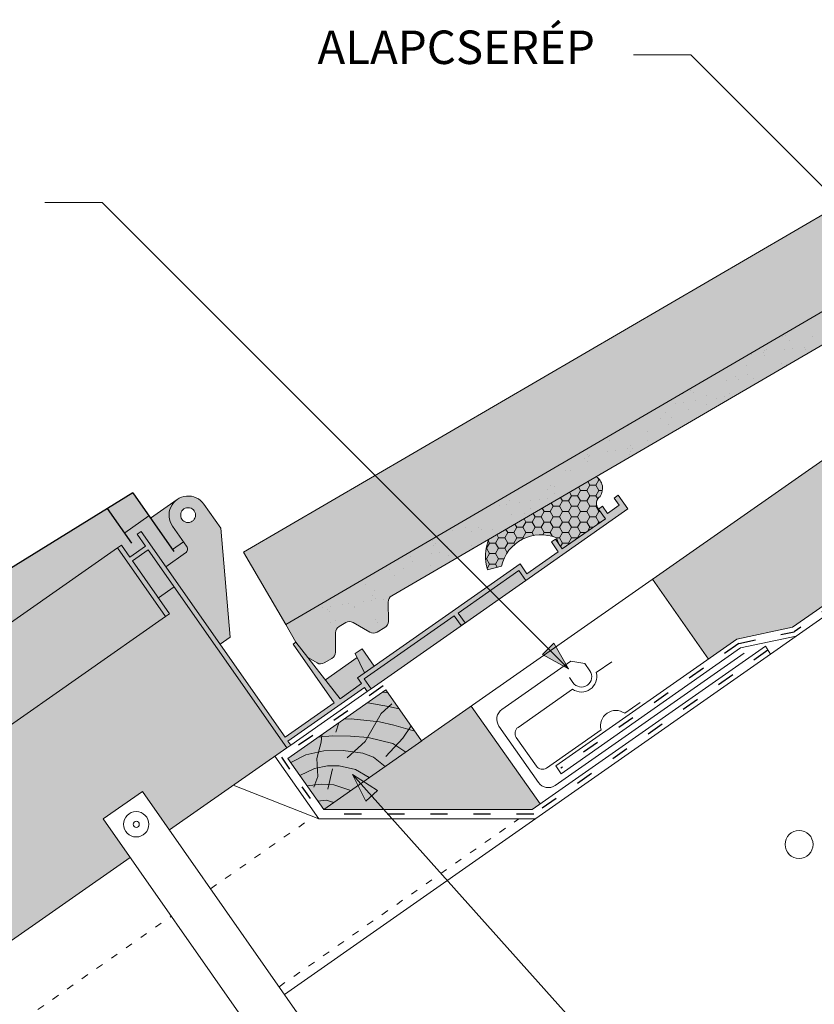
# Model space of a CAD drawing. Units: metres. Extents: x -192 to 85, y -25 to 165.
# Drawn here: x -36 to -3, y 95 to 136 of the extents above; entities that cross this region are included whole.
import ezdxf

# ---------------------------------------------------------------- set-up
doc = ezdxf.new("R2010")
doc.units = ezdxf.units.M
doc.header["$LTSCALE"] = 0.05
doc.linetypes.add('ACAD_ISO03W100', pattern=[30, 12, -18])
doc.layers.get('0').update_dxf_attribs({"linetype": 'CONTINUOUS'})
doc.styles.get("Standard").update_dxf_attribs({"font": 'romans.shx'})

msp = doc.modelspace()

# ---------------------------------------------------------------- hatches: boundary and pattern name
at = {"linetype": 'Continuous', "lineweight": 9, "true_color": 0xe2d5bb}
for points in [[(-7.501331213708454, 109.5051585477887), (-6.315596888981275, 110.3354186602767), (-3.992341961223673, 110.8313323085981), (18.4798880793916, 126.5665571834196), (18.47988807939171, 132.670430127227), (-9.83788912120906, 112.8421090660232)], [(-17.41713110944403, 107.5350885220749), (-23.58499609442745, 103.2164429682993), (-14.86759806187118, 103.2164429682993), (-14.52966147680795, 103.4530420351128)]]:
    msp.add_hatch(color=254, dxfattribs=at).paths.add_polyline_path(points)
at = {"linetype": 'Continuous', "lineweight": 9, "true_color": 0xe36466}
h = msp.add_hatch(color=13, dxfattribs=at)
h.paths.add_polyline_path([(-18.88034607009322, 114.6186587405178), (-21.43970919966654, 117.1780218700912), (-26.93539641628112, 113.9747034560653), (-25.1728738837605, 110.950879003099)])
h.paths.add_polyline_path([(8.076133356967517, 130.3310134511277), (7.258740494403384, 131.7333515659017), (7.114583918870522, 131.6493257844651, 0.2679491924311219), (6.965659845162548, 131.3888999403747), (6.969003179286261, 130.5806164780606, -0.2679491924311511), (6.82007910557823, 130.3201906339702), (6.495039790888228, 130.1307321766401, -0.2679491924310713), (6.195042357249946, 130.129491285661), (5.493376678365308, 130.5307376045336, 0.2679491924310884), (5.193379244727026, 130.5294967135546), (4.907934921878365, 130.3631173292265, 0.2679491924311174), (4.759010848170391, 130.1026914851361), (4.762354182294047, 129.2944080228219, -0.2679491924311218), (4.613430108586073, 129.0339821787315), (4.288390793896127, 128.8445237214014, -0.2679491924311197), (3.988393360257788, 128.8432828304223), (3.286727681373151, 129.2445291492949, 0.2679491924311195), (2.986730247734812, 129.2432882583159), (2.701285924886207, 129.0769088739877, 0.2679491924311042), (2.552361851178176, 128.8164830298973), (2.557138042783464, 127.6617923694488, -0.267949192431151), (2.408213969075433, 127.4013665253584), (1.159539046395167, 126.6735406474842, -0.4142135623730563), (0.7492807333534586, 126.7816522406652), (-0.3585905728023988, 128.6823418968155), (-0.699426803037511, 129.2670884225622), (-1.993279114422137, 128.5129296120756), (-1.838461803129064, 128.3581123007826), (-1.602156840006188, 128.5944172639054), (-0.9932453021226024, 127.512895799776), (-2.074766766251969, 128.1218073376597), (-1.838461803129064, 128.3581123007826), (-1.993279114422137, 128.5129296120756), (-21.43970919966657, 117.1780218700912), (-18.8803460700932, 114.6186587405178)])
at = {"linetype": 'Continuous', "lineweight": 9}
h = msp.add_hatch(dxfattribs=at)
h.set_pattern_fill('AR-SAND', color=256, scale=0.025, style=0)
h.set_pattern_definition([(37.50000000000001, (-201.0578711186439, -31.7077300663469), (-0.04000078239960114, 1.223533093323356), [0, -0.9652000000000002, 0, -1.0795, 0, -1.031875]), (7.499999999999999, (-201.0578711186439, -31.7077300663469), (1.123808207845007, 1.792062751420886), [0, -0.5207, 0, -0.8699500000000001, 0, -0.333375]), (327.5, (-201.8389211186439, -31.7077300663469), (1.977480925603645, 0.003592961696364405), [0, -0.3175, 0, -1.143, 0, -1.49225]), (317.5, (-201.8389211186439, -31.7077300663469), (1.908891131180743, 0.5573233081430408), [0, -0.15875, 0, -0.7493, 0, -0.8572500000000001])])
h.paths.add_polyline_path([(-23.09129213261647, 110.3916018137213), (-23.72717961770485, 110.7780771271609), (-24.05413693883349, 109.8340124247611), (-23.52162136169525, 109.3669146237251), (-23.23773939723992, 109.5323833427963, 0.2679491924311219), (-23.08881532353195, 109.7928091868867)])
h.paths.add_polyline_path([(-24.05413693883347, 109.8340124247611), (-24.16482466697633, 109.5144099250594), (-23.8627761455682, 109.3416839944872, 0.2679491924311197), (-23.56277871192987, 109.3429248854662), (-23.52162136169525, 109.3669146237251)])
h.paths.add_polyline_path([(-23.08881532353195, 109.7928091868867), (-23.09129213261645, 110.3916018137213), (-23.72717961770482, 110.7780771271608), (-24.05413693883344, 109.8340124247611), (-23.52162136169522, 109.3669146237251), (-23.23773939723992, 109.5323833427963, 0.2679491924311219)], flags=17)
h.paths.add_polyline_path([(-20.88550966066344, 111.8873011044395, -0.2679491924311366), (-20.73658558695544, 112.1477269485299), (-18.00285013995384, 113.7411628103783), (-18.88034607009328, 114.6186587405178), (-24.58004541584168, 111.2964260243891), (-23.09129213261645, 110.3916018137213), (-23.0921586576556, 110.6010926492009, -0.2679491924311176), (-22.94323458394763, 110.8615184932914), (-22.65779026109897, 111.0278978776194, -0.2679491924310882), (-22.35779282746068, 111.0291387685985), (-21.65612714857605, 110.6278924497259, 0.2679491924310714), (-21.35612971493777, 110.6291333407049), (-21.03109040024776, 110.818591798035, 0.2679491924311511), (-20.88216632653973, 111.0790176421255)])
h.paths.add_polyline_path([(6.693652037225007, 128.1362251689163), (7.434388366903505, 127.0632675357103), (9.335078023053768, 128.1711388418661), (8.076133356967489, 130.3310134511277), (-18.88034607009322, 114.6186587405178), (-18.00285013995378, 113.7411628103784)])
at = {"linetype": 'Continuous', "lineweight": 9, "true_color": 0x96363a}
h = msp.add_hatch(color=17, dxfattribs=at)
h.paths.add_polyline_path([(6.693652037225007, 128.1362251689163), (7.434388366903505, 127.0632675357103), (9.335078023053768, 128.1711388418661), (8.076133356967489, 130.3310134511277), (-18.88034607009322, 114.6186587405178), (-18.00285013995378, 113.7411628103784)])
h.paths.add_polyline_path([(-18.00285013995384, 113.7411628103783), (-18.88034607009328, 114.6186587405178), (-23.33224403697955, 112.0237427322745), (-22.82086447198873, 110.9328454115663), (-22.65779026109897, 111.0278978776194, -0.2679491924310882), (-22.35779282746068, 111.0291387685985), (-21.65612714857605, 110.6278924497259, 0.2679491924310714), (-21.35612971493777, 110.6291333407049), (-21.03109040024776, 110.818591798035, 0.2679491924311511), (-20.88216632653973, 111.0790176421255), (-20.88550966066344, 111.8873011044395, -0.2679491924311366), (-20.73658558695544, 112.1477269485299)])
at = {"linetype": 'Continuous', "lineweight": 9, "true_color": 0x4e3527}
h = msp.add_hatch(color=39, dxfattribs=at)
edge = h.paths.add_edge_path()
edge.add_line((-12.19181948283961, 117.1282881642608), (-16.67936755774247, 114.5125924713356))
edge.add_arc((-15.03686677321807, 113.7970873342651), 1.791579311204936, 156.461126437661, 198.2189874272921)
edge.add_line((-16.73863151493029, 113.2369505722126), (-16.15432163938098, 113.3935159314956))
edge.add_arc((-14.50209369484872, 113.0035529764357), 1.697624306792399, 67.67115072861128, 166.7199430534839, ccw=False)
edge.add_line((-13.85712892700062, 114.5738869330344), (-13.75543696707228, 114.3101679152427))
edge.add_line((-13.75543696707228, 114.3101679152427), (-13.61204285798453, 114.1053799041705))
edge.add_line((-13.61204285798453, 114.1053799041705), (-11.8099083605488, 115.3672480641428))
edge.add_line((-11.8099083605488, 115.3672480641428), (-12.09669657872431, 115.7768240862873))
edge.add_arc((-11.82110170188986, 116.0099394821768), 0.3609644358355853, 125.05916371677111, 220.2266319323055, ccw=False)
edge.add_arc((-12.50774097183606, 116.6379093606498), 0.5833333165872611, 325.2498841471054, 417.2087585036759)
at = {"linetype": 'Continuous', "lineweight": 9}
h = msp.add_hatch(dxfattribs=at)
h.set_pattern_fill('HONEY', color=256, scale=0.08, style=0)
h.set_pattern_definition([(0, (-201.0578711186439, -31.7077300663469), (0.381, 0.2199704), [0.254, -0.508]), (120, (-201.0578711186439, -31.7077300663469), (-0.3809999544806245, 0.2199704788418713), [0.2539999999999998, -0.5079999999999997]), (59.99999999999999, (-201.0578711186439, -31.7077300663469), (4.5519375575509e-08, 0.4399408788418711), [-0.508, 0.254])])
edge = h.paths.add_edge_path()
edge.add_line((-12.19181948283961, 117.1282881642608), (-16.67936755774247, 114.5125924713356))
edge.add_arc((-15.03686677321807, 113.7970873342651), 1.791579311204936, 156.461126437661, 198.2189874272921)
edge.add_line((-16.73863151493029, 113.2369505722126), (-16.15432163938098, 113.3935159314956))
edge.add_arc((-14.50209369484872, 113.0035529764357), 1.697624306792399, 67.67115072861128, 166.7199430534839, ccw=False)
edge.add_line((-13.85712892700062, 114.5738869330344), (-13.75543696707228, 114.3101679152427))
edge.add_line((-13.75543696707228, 114.3101679152427), (-13.61204285798453, 114.1053799041705))
edge.add_line((-13.61204285798453, 114.1053799041705), (-11.8099083605488, 115.3672480641428))
edge.add_line((-11.8099083605488, 115.3672480641428), (-12.09669657872431, 115.7768240862873))
edge.add_arc((-11.82110170188986, 116.0099394821768), 0.3609644358355853, 125.05916371677111, 220.2266319323055, ccw=False)
edge.add_arc((-12.50774097183606, 116.6379093606498), 0.5833333165872611, 325.2498841471054, 417.2087585036759)
at = {"linetype": 'Continuous', "lineweight": 9, "true_color": 0xcf6a1e}
h = msp.add_hatch(color=32, dxfattribs=at)
h.paths.add_polyline_path([(-29.90741934420211, 115.0614703681243, -0.4142135623730916), (-29.71095885785169, 116.1756531526363), (-30.82674524209202, 115.3943711153596), (-29.9090229439303, 114.0837278444971), (-29.44855819512125, 114.4061487326931)])
h.paths.add_polyline_path([(-30.89096333436461, 115.4860840558356), (-31.56698246458765, 116.451539429183), (-32.62226426561782, 115.80046649914), (-31.9049722652758, 114.7760673585996)])
h = msp.add_hatch(color=32, dxfattribs=at)
h.paths.add_polyline_path([(-14.27884933307408, 113.3943220660337), (-14.39356462034416, 113.5581524748914), (-15.08651653770474, 113.0729423187386), (-15.37330475588024, 113.4825183408831), (-22.172266723479, 108.7218339191694), (-22.00019379257358, 108.4760883058827), (-22.90126104129152, 107.8451542258966), (-24.74486315698803, 110.2165738933109), (-24.8677359636313, 110.1305374278582), (-23.14700665457818, 107.6730812949913), (-25.19488676530071, 106.2391402041136), (-31.21743934698665, 114.8402366691481), (-31.38126975584456, 114.7255213818778), (-31.03377668794624, 114.2292498496022), (-31.68909832337729, 113.7703887005215), (-32.03659139127561, 114.266660232797), (-32.20042180013346, 114.1519449455267), (-30.19290427290483, 111.2849127905153), (-30.02907386404698, 111.3996280777855), (-31.57438303610715, 113.6065582916636), (-30.91906140067604, 114.0654194407445), (-25.12928659961804, 105.7967640991278), (-24.96545619076031, 105.911479386398), (-25.08017147803051, 106.0753097952558), (-21.88547850530338, 108.3122578970249), (-21.77076321803341, 108.1484274881674), (-21.60693280917556, 108.2631427754377), (-21.89372102735084, 108.6727187975818), (-18.12562162362147, 111.3111704047966), (-17.83883340544602, 110.9015943826521), (-17.67500299658823, 111.0163096699223), (-17.96179121476374, 111.4258856920668), (-15.42241987746783, 113.203972644755), (-15.1356316592925, 112.7943966226108)])
h.paths.add_polyline_path([(-12.31288442678047, 114.7709055132762), (-10.87604102898959, 115.776994091636), (-11.27754453443535, 116.3504005226384), (-11.44137494329314, 116.2356852353681), (-11.22811988342701, 115.9311254466928), (-11.71961111000056, 115.5869795848821), (-11.93286616986651, 115.8915393735575), (-12.09669657872431, 115.7768240862872), (-11.8099083605488, 115.3672480641428), (-13.61204285798456, 114.1053799041705), (-13.89883107616006, 114.5149559263149), (-14.06266148501791, 114.4002406390447), (-13.77587326684235, 113.9906646169003), (-14.39356462034416, 113.5581524748914), (-14.27884933307408, 113.3943220660337)])
h = msp.add_hatch(color=32, dxfattribs=at)
h.paths.add_polyline_path([(-27.8913760375456, 114.9717770112108), (-28.59677607333973, 115.9791926662859, 1), (-29.90741934420211, 115.0614703681243), (-29.31673459567818, 114.2178851219069, -0.4142135623730979), (-29.36584971726577, 113.9393394257789), (-30.18500176155479, 113.3657629894279), (-27.91342518105185, 110.1216154238206), (-27.49280892733699, 110.4161340953653)])
h.paths.add_polyline_path([(-29.56228024845231, 115.5203315172051, -1), (-28.94191516908947, 115.5203315172051, -1)], flags=16)
for points in [[(-32.20042180013346, 114.1519449455268), (-32.03659139127561, 114.266660232797), (-31.68909832337741, 113.7703887005214), (-31.03377668794624, 114.2292498496022), (-31.38126975584456, 114.7255213818778), (-31.21743934698659, 114.8402366691481), (-30.18500176155479, 113.3657629894279), (-29.36584971726577, 113.9393394257789, 0.4142135623730979), (-29.31673459567818, 114.2178851219069), (-29.44855819512125, 114.4061487326931), (-29.9090229439303, 114.0837278444971), (-30.89096333436467, 115.4860840558356), (-31.9049722652758, 114.7760673585996), (-32.62226426561776, 115.8004664991401), (-52.05721515561632, 103.8097637230274), (-58.77792464269126, 99.1038722780599), (-74.66835750494627, 86.54227913244847, 0.3171157085656197), (-74.67725882084383, 86.13028310741028, -0.08565703365451226), (-74.54336440966753, 85.87777599203294), (-74.08086044871115, 85.97774584106627), (-73.54016143649378, 85.2055476245206)], [(-29.834612738267, 112.5166662451109), (-30.48993437369828, 112.0578050960301), (-30.02907386404698, 111.3996280777855), (-30.19290427290483, 111.2849127905153), (-71.53264390926509, 82.33851546950916), (-68.60682053682174, 78.1600066520746, 0.4142135623731049), (-68.32827484069375, 78.11089153048701), (-67.36578236117808, 78.784836020114), (-65.8917319978751, 79.81697719619953, -0.4142135623731062), (-65.33464060561906, 79.71874695302435), (-64.8989863567306, 79.09656820584553, -0.3730276899134392), (-64.95296899004992, 78.57541815751978), (-66.14198118195114, 77.45994001105916), (-66.34066659741652, 77.32081898541796), (-68.76717611162817, 75.62175873202938, -0.4142135623731088), (-69.04572180775617, 75.67087385361697), (-69.68832092252782, 76.5886004985123, 0.2306690004171819), (-69.20045418080505, 77.12387285683855, 0.8050300053485976), (-69.50287194482391, 77.28434638555969, -0.1726116620992128), (-69.91953005444267, 76.91880135939712), (-70.4359039492617, 77.65625970801659, 0.2306690004171535), (-69.94803720753899, 78.19153206634277, 0.8050300053479654), (-70.25045497155767, 78.35200559506411, -0.1726116620992844), (-70.66711308117655, 77.98646056890135), (-71.18348697599558, 78.72391891752079, 0.2306690004171683), (-70.69562023427287, 79.25919127584703, 0.8050300053479323), (-70.99803799829161, 79.41966480456826, -0.1726116620992517), (-71.41469610791043, 79.05411977840558), (-72.99666094396119, 81.31339970574756), (-73.28030180250576, 81.11479223845032), (-73.44413221136355, 81.00007695118012), (-73.90499272101479, 81.65825396942469), (-74.56031435644601, 81.19939282034385), (-69.85498821779723, 74.47949067436105), (-67.65751392606708, 76.01817873845255), (-61.62402022360143, 80.24287651065934), (-63.52696409173339, 82.96056200287414), (-61.88866000315542, 84.10771487557622), (-59.98571613502341, 81.39002938336142), (-31.67546409882127, 101.2130812677269), (-32.80492763265218, 102.8261223622553), (-31.16662354407427, 103.9732752349574), (-30.03716001024335, 102.3602341404289), (-25.12928659961804, 105.7967640991278)]]:
    msp.add_hatch(color=32, dxfattribs=at).paths.add_polyline_path(points)
h = msp.add_hatch(color=32, dxfattribs=at)
h.paths.add_polyline_path([(-30.19290427290483, 111.2849127905153), (-32.20042180013346, 114.1519449455268), (-73.54016143649378, 85.20554762452059), (-71.53264390926515, 82.33851546950915)])
h.paths.add_polyline_path([(-30.91906140067604, 114.0654194407444), (-31.57438303610709, 113.6065582916636), (-30.48993437369816, 112.0578050960301), (-29.834612738267, 112.5166662451109)])
h = msp.add_hatch(color=32, dxfattribs=at)
h.paths.add_polyline_path([(-17.83883340544605, 110.9015943826522), (-18.12562162362156, 111.3111704047966), (-21.89372102735084, 108.6727187975818), (-21.60699664376173, 108.2632339406747), (-21.20971009315204, 108.5414169782409), (-21.2096462585657, 108.5413258130036)])
h.paths.add_polyline_path([(-16.57381569799938, 111.787369317375), (-16.93282321953023, 112.1463768389058), (-17.96179121476371, 111.4258856920668), (-17.67500299658826, 111.0163096699224)])
h.paths.add_polyline_path([(-15.1356316592923, 112.7943966226106), (-15.4224198774678, 113.2039726447551), (-16.93282321953021, 112.1463768389058), (-16.57381569799941, 111.787369317375)])
h.paths.add_polyline_path([(-21.98344191184344, 109.9340939170868), (-22.26741357425902, 109.7352548184255), (-21.87965893147094, 108.9267201008723), (-21.47598748583329, 109.2093738900678)])
h.paths.add_polyline_path([(-23.51579507985704, 108.635627448368), (-22.90126104129152, 107.8451542258965), (-22.00019379257358, 108.4760883058827), (-22.17226672347903, 108.7218339191694), (-21.87965893147094, 108.9267201008724), (-22.18645465607679, 109.5664416339458)])
at = {"linetype": 'Continuous', "lineweight": 9, "true_color": 0x96363a}
h = msp.add_hatch(color=17, dxfattribs=at)
h.paths.add_polyline_path([(-24.37545727747838, 111.4156760699392), (-25.1728738837605, 110.950879003099), (-24.86244661336886, 110.4183027927196), (-23.98458514290897, 110.7039837984701)])
h.paths.add_polyline_path([(-23.98458514290894, 110.7039837984701), (-24.86244661336883, 110.4183027927197), (-24.74486315698812, 110.2165738933112), (-24.22632347520326, 109.549577913403), (-23.86277614556818, 109.3416839944872, 0.2679491924310904), (-23.56277871192987, 109.3429248854662), (-23.31605398140155, 109.4867354484305)])
h.paths.add_polyline_path([(-23.33224403697955, 112.0237427322745), (-24.37545727747838, 111.4156760699392), (-23.31605398140155, 109.4867354484305), (-23.23773939723992, 109.5323833427963, 0.2679491924311219), (-23.08881532353195, 109.7928091868867), (-23.0921586576556, 110.6010926492009, -0.2679491924311176), (-22.94323458394763, 110.8615184932914), (-22.82086447198873, 110.9328454115663)])
at = {"linetype": 'Continuous', "lineweight": 9}
h = msp.add_hatch(color=256, dxfattribs=at)
h.paths.add_polyline_path([(-14.19855050897146, 109.9368626819341), (-13.35333489762698, 109.0916470705895), (-14.43485522336337, 109.7005579675421)])
h.paths.add_polyline_path([(-13.96224529711756, 110.1731678937878), (-13.35333464690436, 109.091648006299), (-13.35333489762692, 109.0916470705897), (-14.19855050897146, 109.9368626819341)])
at = {"linetype": 'Continuous', "lineweight": 9, "true_color": 0x946716}
msp.add_hatch(color=44, dxfattribs=at).paths.add_polyline_path([(-20.98136765676188, 108.2214505612292), (-25.08019916344605, 105.3518142509931), (-23.5850071706686, 103.2164587868111), (-19.48956587269356, 106.0847964384842)])
at = {"linetype": 'Continuous', "lineweight": 9}
h = msp.add_hatch(color=256, dxfattribs=at)
h.paths.add_polyline_path([(-21.57975075757619, 103.7896854626146), (-22.37682125968612, 104.6804477619891), (-21.33071213604623, 104.0125298053163)])
h.paths.add_polyline_path([(-21.82878990337517, 103.5668406507872), (-22.37682156188478, 104.6804468416144), (-22.37682125968612, 104.6804477619891), (-21.57975075757619, 103.7896854626146)])

# ---------------------------------------------------------------- linework, layer by layer
for p, q in [((-8.239205245687913, 134.7588557433413), (-10.629716723255, 134.7588557433413)), ((-0.9932453021228014, 127.5128957997763), (-8.239205245687884, 134.7588557433414)), ((-19.48924694922363, 106.0843409685664, -1.032062873082811), (18.47988807939166, 132.6676181648155, 0.2779080918192478)), ((-0.6994268030374826, 129.2670884225622, 0.8178503993147703), (-26.93539641628112, 113.9747034560653, 0.8178503993147703)), ((-32.84845078350219, 128.5867634539268, -0.2259274656887502), (-35.23896226106928, 128.5867634539268, -0.2259274656887502)), ((-13.35333375923418, 109.0916464296587, -0.2259274656887502), (-32.84845078350219, 128.5867634539268, -0.2259274656887502)), ((-3.990674398962312, 110.831688260446, -0.5962921441225314), (18.4798880793916, 126.5639716181664, 0.1789634520209435)), ((-25.22369315260636, 95.48589104217555, -1.6945180788253), (18.4798880793916, 126.0832413812116, 0.1527134128244971)), ((-30.82674524209202, 115.3943711153595), (-29.71095885785169, 116.1756531526363)), ((-27.8913760375456, 114.9717770112107), (-28.59677607333973, 115.9791926662859)), ((-30.89096333436467, 115.4860840558355), (-31.9049722652758, 114.7760673585996)), ((-29.31673459567818, 114.2178851219069), (-29.90741934420211, 115.0614703681243)), ((-27.8913760375456, 114.9717770112107), (-27.49280892733699, 110.4161340953653)), ((-32.20042180013346, 114.1519449455268), (-73.54016143649378, 85.20554762452062)), ((-29.9090229439303, 114.0837278444971), (-29.44855819512125, 114.4061487326931)), ((-30.18500176155479, 113.3657629894279), (-29.36584971726577, 113.9393394257789)), ((-25.17287388376053, 110.950879003099, 0.1598006979884197), (-26.93539641628112, 113.9747034560653, 0.8178503993147705)), ((-16.15432163938098, 113.3935159314956), (-16.73863151493029, 113.2369505722126)), ((-15.13563165929233, 112.7943966226106), (-21.60693280917539, 108.2631427754374)), ((-7.501331213708482, 109.5051585477888), (-9.837618248281501, 112.8417222193916)), ((-30.48993437369822, 112.0578050960301), (-29.83461273826705, 112.5166662451109)), ((-30.19290427290483, 111.2849127905153), (-71.5326439092652, 82.3385154695091)), ((-6.315596888981219, 110.3354186602767, -0.7530073935556262), (-3.990674398962312, 110.831688260446, -0.7530073935556262)), ((-27.49280892733699, 110.4161340953653), (-27.91342518105185, 110.1216154238206)), ((-6.315596888981219, 110.3354186602767, -0.7530073935556262), (-13.88441676216044, 105.0356739297253, -0.7530073935556262)), ((-6.155191544520989, 109.9669453914561, -0.7530073935556262), (-3.83118111605836, 110.463020306243, -0.7530073935556262)), ((-21.98344191184347, 109.9340939170868), (-22.267413574259, 109.7352548184255)), ((-21.98344191184347, 109.9340939170868), (-21.47598748583326, 109.2093738900678)), ((-14.86759806187118, 103.2164429682993, -0.9715562678674746), (-5.120332113872195, 110.0407825906251, -0.6352664005993853)), ((-14.43485522336337, 109.7005579675421, -0.2259274656887502), (-13.96224529711756, 110.1731678937878, -0.2259274656887502)), ((-13.35333440016504, 109.0916475680516, -0.2259274656887502), (-13.96224529711756, 110.1731678937878, -0.2259274656887502)), ((-6.155191544520989, 109.9669453914561, -0.7530073935556262), (-13.65851921354769, 104.7130587959461, -0.7530073935556262)), ((-4.90363772688346, 109.7121818229928, -0.2477869320056243), (-5.120332113872166, 110.0407825906251, -0.6352664005993918)), ((-22.18645465607679, 109.5664416339458), (-23.51579507985699, 108.635627448368)), ((-22.267413574259, 109.7352548184255), (-21.87965893147091, 108.9267201008723)), ((-13.35333489762698, 109.0916470705895, -0.2259274656887502), (-14.43485522336337, 109.7005579675421, -0.2259274656887502)), ((-24.96545619076031, 105.911479386398), (-21.77082705261958, 108.1485186534044, -0.5567639878949846)), ((-21.1152928702061, 108.1269857446731, -0.649783949507172), (-20.89550087427295, 108.0926797085988, -0.649783949507172)), ((-21.76906552280883, 107.6692724330894, -0.649783949507172), (-21.74532996084139, 107.6683365052724, -0.649783949507172)), ((-21.74532996084139, 107.6683365052724, -0.649783949507172), (-20.87762009387751, 107.5222488317462, -0.649783949507172)), ((-21.17755026798449, 107.2335344456425, -0.649783949507172), (-20.73272563263225, 107.6345352590991, -0.649783949507172)), ((-20.87762009387751, 107.5222488317462, -0.649783949507172), (-20.42622865368838, 107.4224895221514, -0.649783949507172)), ((-17.41713110944403, 107.5350885220749, -0.1044956725935162), (-14.529661476808, 103.4530420351129, -0.9598971369950595)), ((-22.73994667679034, 106.9895480267931, -0.649783949507172), (-22.4348996365938, 107.0077102985644, -0.649783949507172)), ((-22.4348996365938, 107.0077102985644, -0.649783949507172), (-21.25319791036799, 106.8861934570798, -0.649783949507172)), ((-21.85021218824721, 106.0630457000332, -0.649783949507172), (-21.17755026798449, 107.2335344456425, -0.649783949507172)), ((-22.95092221927268, 106.8418417655595, -0.649783949507172), (-23.07902006366379, 106.4454733532973, -0.649783949507172)), ((-21.25319791036799, 106.8861934570798, -0.649783949507172), (-20.65365930416914, 106.7473177777732, -0.649783949507172)), ((-20.65365930416914, 106.7473177777732, -0.649783949507172), (-19.77252134701985, 106.4888987351401, -0.649783949507172)), ((-19.93288315532914, 106.7179191320345, -0.649783949507172), (-20.28290825130154, 106.197794605211, -0.649783949507172)), ((-23.80629375269547, 106.24298689508, -0.649783949507172), (-23.232972909127, 106.2924296317186, -0.649783949507172)), ((-23.68706428145555, 106.0296489909962, -0.649783949507172), (-23.66628578737036, 106.3410079872776, -0.649783949507172)), ((-23.232972909127, 106.2924296317186, -0.649783949507172), (-22.46691651049395, 106.2786412429278, -0.649783949507172)), ((-22.46691651049395, 106.2786412429278, -0.649783949507172), (-21.72156499007309, 106.2234883987258, -0.649783949507172)), ((-21.72156499007309, 106.2234883987258, -0.649783949507172), (-20.69692575205266, 105.9704775636316, -0.649783949507172)), ((-20.28290825130154, 106.197794605211, -0.649783949507172), (-20.99329152780643, 105.428294601155, -0.649783949507172)), ((-25.12928659961804, 105.7967640991278), (-30.03716001024335, 102.360234140429)), ((-23.87077897198304, 105.3535252438703, -0.649783949507172), (-23.68706428145555, 106.0296489909962, -0.649783949507172)), ((-22.59882081505697, 105.3694223446935, -0.649783949507172), (-21.85021218824721, 106.0630457000332, -0.649783949507172)), ((-20.69692575205266, 105.9704775636316, -0.649783949507172), (-20.15344336667607, 105.6185632734992, -0.649783949507172)), ((-23.79469179922697, 102.8228204391047, -2.626458157061359), (-25.6309175758459, 105.4455183081735, -2.535972607269367)), ((-24.96493098667042, 105.1871942340901, -0.649783949507172), (-24.33617950526849, 105.5042846459076, -0.649783949507172)), ((-24.33617950526849, 105.5042846459076, -0.649783949507172), (-23.57971867245527, 105.6740338316205, -0.649783949507172)), ((-23.57971867245527, 105.6740338316205, -0.649783949507172), (-22.77392359156369, 105.684985483726, -0.649783949507172)), ((-22.77392359156369, 105.684985483726, -0.649783949507172), (-21.95168423376771, 105.5699938475794, -0.649783949507172)), ((-21.95168423376771, 105.5699938475794, -0.649783949507172), (-21.50847984233991, 105.4022212719474, -0.649783949507172)), ((-21.50847984233991, 105.4022212719474, -0.649783949507172), (-21.01205376080208, 105.017357803147, -0.649783949507172)), ((-23.96343075072417, 104.9293285980588, -0.649783949507172), (-23.42075260449514, 105.0388444081528, -0.649783949507172)), ((-23.83210331400295, 104.590471513974, -0.649783949507172), (-23.87077897198304, 105.3535252438703, -0.649783949507172)), ((-23.42075260449514, 105.0388444081528, -0.649783949507172), (-22.94385298324863, 105.0388444081528, -0.649783949507172)), ((-22.94385298324863, 105.0388444081528, -0.649783949507172), (-22.25136565717054, 104.882047024374, -0.649783949507172)), ((-13.88441676216044, 105.0356739297253, -0.7530073935556262), (-13.65851921354769, 104.7130587959461, -0.7530073935556262)), ((-24.5825586817399, 104.6411099889702, -0.649783949507172), (-23.96343075072417, 104.9293285980588, -0.649783949507172)), ((-23.99282487110253, 104.1475721819242, -0.649783949507172), (-23.83210331400295, 104.590471513974, -0.649783949507172)), ((-23.21339200191841, 104.910771079021, -0.649783949507172), (-23.40744057886445, 104.0725546494687, -0.649783949507172)), ((-22.37682178395508, 104.6804472928636, -0.6497839495071724), (-21.82878990337517, 103.5668406507873, -0.6497839495071724)), ((-22.37682125968612, 104.6804477619891, -0.6497839495071724), (-21.33071213604623, 104.0125298053163, -0.6497839495071724)), ((-22.37682125968612, 104.6804477619891, -0.6497839495071724), (-2.528867176408994, 82.49946230298546, -0.6497839495071724)), ((-22.25136565717054, 104.882047024374, -0.649783949507172), (-21.67803367249252, 104.5510336486851, -0.649783949507172)), ((-23.79469179922697, 102.8228204391047, -2.626458157061359), (-27.36707483009343, 104.229847911232, -0.6497839495071724)), ((-24.27757240512364, 104.205544445937, -0.649783949507172), (-23.68706428145555, 104.2813866568154, -0.649783949507172)), ((-23.68706428145555, 104.2813866568154, -0.649783949507172), (-23.16263821159509, 104.2439671124023, -0.649783949507172)), ((-23.16263821159509, 104.2439671124023, -0.649783949507172), (-22.45292574796105, 104.0084483761431, -0.649783949507172)), ((-32.80492763265218, 102.8261223622553), (-31.16662354407421, 103.9732752349575)), ((-31.16662354407421, 103.9732752349575), (-14.80571982147333, 80.60748319502531)), ((-21.33071213604623, 104.0125298053163, -0.6497839495071724), (-21.82878990337517, 103.5668406507873, -0.6497839495071724)), ((-23.8289174892729, 103.5647988221497, -0.649783949507172), (-23.48362893928726, 103.6011074239905, -0.649783949507172)), ((-23.48362893928726, 103.6011074239905, -0.649783949507172), (-23.15892408301596, 103.5141030199741, -0.649783949507172)), ((-23.5849960944274, 103.2164429682993, -0.6497839495071724), (-14.86759806187115, 103.2164429682993, -0.6497839495071724)), ((-32.80492763265218, 102.8261223622554), (-16.4440239100513, 79.4603303223232)), ((-23.79469179922702, 102.8228204391047, -1.014942766472573), (-14.74417876618259, 102.8227125113876, -0.7015696409533547)), ((-31.67546409882132, 101.2130812677269), (-59.98571613502347, 81.3900293833614))]:
    msp.add_line(p, q, dxfattribs=at)
at = {"linetype": 'Continuous', "lineweight": 18}
for p, q in [((8.076133356967517, 130.3310134511277, 0.8178503993147703), (-25.17287388376053, 110.950879003099, 0.8178503993147703)), ((-20.73658558695544, 112.1477269485299, 0.8178503993147703), (6.693652037225007, 128.1362251689163, 0.8178503993147703)), ((-11.27754453443535, 116.3504005226383), (-11.44137494329314, 116.2356852353681)), ((-11.22811988342707, 115.9311254466928), (-11.44137494329314, 116.2356852353681)), ((-10.87604102898959, 115.776994091636), (-11.27754453443535, 116.3504005226383)), ((-10.87604102898959, 115.776994091636), (-15.13563165929233, 112.7943966226106)), ((-11.93286616986651, 115.8915393735575), (-12.09669657872431, 115.7768240862873)), ((-11.8099083605488, 115.3672480641428), (-12.09669657872431, 115.7768240862873)), ((-11.7196111100005, 115.5869795848821), (-11.93286616986651, 115.8915393735575)), ((-11.22811988342707, 115.9311254466928), (-11.7196111100005, 115.5869795848821)), ((-11.8099083605488, 115.3672480641428), (-13.61204285798456, 114.1053799041705)), ((-31.21743934698665, 114.8402366691481), (-31.3812697558445, 114.7255213818778)), ((-25.19488676530071, 106.2391402041136), (-31.21743934698665, 114.8402366691481)), ((-31.03377668794624, 114.2292498496022), (-31.3812697558445, 114.7255213818778)), ((-13.89883107616012, 114.514955926315), (-14.06266148501791, 114.4002406390447)), ((-13.61204285798456, 114.1053799041705), (-13.89883107616012, 114.514955926315)), ((-13.85712892700062, 114.5738869330344), (-13.75543696707231, 114.3101679152427)), ((-32.20042180013346, 114.1519449455268), (-32.03659139127561, 114.266660232797)), ((-30.19290427290483, 111.2849127905153), (-32.20042180013346, 114.1519449455268)), ((-31.68909832337735, 113.7703887005214), (-32.03659139127561, 114.266660232797)), ((-31.68909832337735, 113.7703887005214), (-31.03377668794624, 114.2292498496022)), ((-31.57438303610715, 113.6065582916636), (-30.91906140067604, 114.0654194407444)), ((-25.12928659961804, 105.7967640991278), (-30.91906140067604, 114.0654194407444)), ((-13.77587326684235, 113.9906646169003), (-14.06266148501791, 114.4002406390447)), ((-30.02907386404698, 111.3996280777855), (-31.57438303610715, 113.6065582916636)), ((-13.77587326684235, 113.9906646169003), (-15.08651653770474, 113.0729423187386)), ((-15.3733047558803, 113.4825183408831), (-22.172266723479, 108.7218339191694)), ((-15.42241987746783, 113.2039726447551), (-17.96179121476374, 111.4258856920668)), ((-15.13563165929233, 112.7943966226106), (-15.42241987746783, 113.2039726447551)), ((-15.08651653770474, 113.0729423187386), (-15.3733047558803, 113.4825183408831)), ((-20.88216632653973, 111.0790176421255, 0.8178503993147703), (-20.88550966066344, 111.8873011044395, 0.8178503993147703)), ((-30.19290427290483, 111.2849127905153), (-30.02907386404698, 111.3996280777855)), ((-18.12562162362153, 111.3111704047966), (-21.89372102735084, 108.6727187975818)), ((-17.83883340544602, 110.9015943826521), (-18.12562162362153, 111.3111704047966)), ((-17.67500299658823, 111.0163096699223), (-17.96179121476374, 111.4258856920668)), ((-25.17287388376053, 110.950879003099, 0.1598006979884197), (-24.74486315698803, 110.2165738933109)), ((-22.94323458394763, 110.8615184932914, 0.8178503993147703), (-22.65779026109897, 111.0278978776194, 0.8178503993147703)), ((-21.65612714857605, 110.6278924497259, 0.8178503993147703), (-22.35779282746068, 111.0291387685985, 0.8178503993147703)), ((-21.03109040024776, 110.818591798035, 0.8178503993147703), (-21.35612971493777, 110.6291333407049, 0.8178503993147703)), ((-17.67500299658823, 111.0163096699223), (-17.83883340544602, 110.9015943826521)), ((-23.08881532353195, 109.7928091868867, 0.8178503993147703), (-23.0921586576556, 110.6010926492009, 0.8178503993147703)), ((-24.74486315698803, 110.2165738933109), (-24.8677359636313, 110.1305374278582)), ((-23.14700665457818, 107.6730812949912), (-24.8677359636313, 110.1305374278582)), ((-22.90126104129152, 107.8451542258966), (-24.74486315698803, 110.2165738933109)), ((-23.8627761455682, 109.3416839944872, 0.8178503993147703), (-24.22632347520317, 109.549577913403, 0.8178503993147703)), ((-23.23773939723992, 109.5323833427963, 0.8178503993147703), (-23.56277871192987, 109.3429248854662, 0.8178503993147703)), ((-6.004933352769967, 109.7552028645144, -0.9563378862540768), (-13.90801932552199, 104.221402491274, -0.7530073935556265)), ((-16.13481600621296, 107.4015977322225, -0.7530073935556262), (-13.25094877257257, 109.4209033084136, -0.7530073935556262)), ((-12.66508880873604, 109.3176003898722, -0.7530073935556262), (-13.25094877257263, 109.4209033084136, -0.7530073935556262)), ((-12.66508880873604, 109.3176003898722, -0.7530073935556262), (-12.45567126923351, 109.0185211482548, -0.7530073935556262)), ((-11.54522655353998, 109.3883133575362, -0.7530073935556262), (-12.18990646357241, 108.9369036247992, -0.7530073935556262)), ((-22.00019379257358, 108.4760883058827), (-22.172266723479, 108.7218339191694)), ((-21.60693280917533, 108.2631427754373), (-21.89372102735084, 108.6727187975818)), ((-13.16638263936292, 108.5208756893989, -0.7530073935556262), (-13.31394886601512, 108.7316221018547, -0.7530073935556262)), ((-21.88547850530338, 108.3122578970249), (-25.08017147803051, 106.0753097952558)), ((-22.00019379257358, 108.4760883058827), (-22.90126104129152, 107.8451542258966)), ((-21.77076321803318, 108.1484274881671), (-21.88547850530338, 108.3122578970249)), ((-21.60693280917533, 108.2631427754373), (-21.77082705261958, 108.1485186534044, -0.5567639878949846)), ((-21.60693280917533, 108.2631427754373), (-21.77076321803318, 108.1484274881671)), ((-13.18058417176795, 108.2432236255843, -0.7530073935556262), (-15.45893807212468, 106.647903049845, -0.7530073935556262)), ((-25.07986916373503, 105.3513429625634, -0.9254862457632744), (-20.98392282227604, 108.2189593373916, -0.7523617361290118)), ((-19.48923587298245, 106.0843251500546, -0.6497839495071724), (-20.98103765705079, 108.2209792727996, -0.7522397880434593)), ((-23.14700665457818, 107.6730812949912), (-25.19488676530071, 106.2391402041136)), ((-11.00066551541963, 107.2384915351587, -0.7530073935556262), (-10.35598560538719, 107.6899012678957, -0.7530073935556262)), ((-14.60438356584203, 104.3441902952429, -0.7530073935556262), (-16.25760381018196, 106.7052334919025, -0.7530073935556262)), ((-15.53261075450607, 106.230084505653, -0.7530073935556262), (-14.68751566816391, 105.023163642586, -0.7530073935556262)), ((-14.26969712397187, 104.9494909602045, -0.7530073935556262), (-11.99134322361516, 106.5448115359438, -0.7530073935556262)), ((-24.96552002534668, 105.9115705516353, -0.02715921892169615), (-25.1293504342045, 105.7968552643651)), ((-24.96545619076031, 105.911479386398), (-25.12928659961804, 105.7967640991278)), ((-24.96545619076031, 105.911479386398), (-25.08017147803051, 106.0753097952558)), ((-19.48891694951254, 106.0838696801367, -0.649783949507172), (-23.58467717095749, 103.2159874983815, -0.649783949507172)), ((-23.5849960944274, 103.2164429682993, -0.6497839495071724), (-25.07986916373503, 105.3513429625634, -0.6497839495071724))]:
    msp.add_line(p, q, dxfattribs=at)
at = {"linetype": 'ACAD_ISO03W100', "lineweight": 25, "ltscale": 1.2}
for p, q in [((18.47988807939166, 126.3251123159068, -0.4922636586811995), (-3.910992650803195, 110.6473404314553, -0.7402165513362003)), ((-6.235394216751132, 110.1511820258663, -0.7530073935556262), (-3.910992650803195, 110.6473404314553, -0.7530073935556262)), ((-6.235394216751132, 110.1511820258663, -0.7530073935556262), (-13.66948136442605, 104.9457781653564, -0.7530073935556262)), ((-5.011966563601192, 109.8764543701356, -0.7524085535046465), (-14.80629271827462, 103.0186083985916, -0.860869293880207)), ((-21.09654662541058, 108.37980279735, -0.493166939144376), (-25.35365832771672, 105.3990345569394, -0.5403094867583604)), ((-14.80629271827462, 103.0186083985916, -0.2109927536320077), (-23.68662820256179, 103.0182688065204, -0.2915484720704043))]:
    msp.add_line(p, q, dxfattribs=at)
at = {"linetype": 'Continuous', "lineweight": 25}
for p, q in [((-31.56698246458765, 116.4515394291831), (-52.05721515561564, 103.8097637230278)), ((-31.56698246458765, 116.4515394291831), (-29.84625315553453, 113.9940832963161)), ((-31.60425383698507, 114.3465969346456), (-32.62226426561782, 115.8004664991401))]:
    msp.add_line(p, q, dxfattribs=at)
at = {"linetype": 'ACAD_ISO03W100', "lineweight": 25}
msp.add_line((-25.35365832771672, 105.3990345569394, -1.62804852582701), (-23.68662820256179, 103.0182688065204, -1.62804852582701), dxfattribs=at)
at = {"linetype": 'ACAD_ISO03W100', "lineweight": 9, "ltscale": 0.5}
for p, q in [((-28.31708813205458, 99.90371691614064, -1.336631718898231), (-24.0206127302414, 102.9118022066585, -1.188399265787317)), ((-25.44920595029936, 95.80795669469562, -1.336631718898233), (-15.42995515068429, 102.8227206892975, -0.9909581177567812)), ((-58.26675511211593, 78.93509862482856, -2.369923473445663), (-29.95545298879588, 98.75665082936979, -1.393156851499474))]:
    msp.add_line(p, q, dxfattribs=at)
at = {"linetype": 'Continuous', "lineweight": 9}
for centre, radius in [((-29.25209770877089, 115.5203315172051), 0.3101825396814168), ((-31.4234039065432, 102.5965488021669), 0.5293468425914938), ((-31.4234039065432, 102.5965488021669), 0.12758027339531)]:
    msp.add_circle(centre, radius, dxfattribs=at)
at = {"linetype": 'Continuous', "lineweight": 13}
msp.add_circle((-3.708922515342948, 101.7543154850063), 0.5840265878515802, dxfattribs=at)
at = {"linetype": 'Continuous', "lineweight": 9}
for centre, radius, start, end in [((-12.50774097183603, 116.6379093606498), 0.5833333165872603, 325.2498841471058, 57.20875850367872), ((-29.25209770877089, 115.5203315172051), 0.799999999999983, 34.99999999999837, 214.9999999999984), ((-11.82110170188994, 116.0099394821767), 0.3609644358355896, 125.0591637167551, 220.2266319323095), ((-15.03686677321798, 113.7970873342653), 1.791579311204934, 156.4611264376661, 198.2189874272927), ((-14.50209369484875, 113.0035529764357), 1.697624306792395, 67.67115072861074, 166.7199430534836), ((-29.48056500453598, 114.1031698346367), 0.2, 305.000000000001, 35.0000000000029)]:
    msp.add_arc(centre, radius, start, end, dxfattribs=at)
at = {"linetype": 'Continuous', "lineweight": 18}
for centre, radius, start, end in [((-20.58551222702511, 111.8885419954185, 0.8178503993147703), 0.3, 120.2369933955731, 180.2369933955729), ((-22.79216122401726, 110.60233354018, 0.8178503993147703), 0.3, 120.236993395577, 180.2369933955729), ((-22.5067169011686, 110.768712924508, 0.8178503993147703), 0.3, 60.23699339556775, 120.2369933955731), ((-21.18216376017813, 111.0777767511464, 0.8178503993147703), 0.3, 300.2369933955731, 0.2369933955728585), ((-21.50720307486802, 110.8883182938163, 0.8178503993147703), 0.3, 240.2369933955714, 300.2369933955731), ((-23.38881275717029, 109.7915682959077, 0.8178503993147703), 0.3, 300.2369933955731, 0.2369933955728585), ((-23.71385207186017, 109.6021098385776, 0.8178503993147703), 0.3, 240.2369933955714, 300.236993395577), ((-12.81102695429823, 108.7696984188268, -0.7530073935556262), 0.6432326522368994, 234.9331926460666, 15.06680735393337), ((-12.81102695429823, 108.7696984188268, -0.7530073935556262), 0.4338091902988763, 215.0000000000003, 34.99999999999476), ((-15.84802778803746, 106.992021710078, -0.7530073935556262), 0.4999999999999999, 124.999999999999, 215.0000000000003), ((-11.37022273288935, 106.7120167419161, -0.7530073935556262), 0.6432326522368994, 54.9331926460664, 195.0668073539342), ((-15.28686514121935, 106.4021574365583, -0.7530073935556262), 0.2999999999999999, 124.999999999999, 215.0000000000003), ((-14.4417700548772, 105.1952365734913, -0.7530073935556262), 0.2999999999999999, 215.0000000000003, 304.999999999999), ((-14.19480754369752, 104.6309785134185, -0.7530073935556265), 0.4999999999999999, 215.0000000000003, 304.999999999999)]:
    msp.add_arc(centre, radius, start, end, dxfattribs=at)

# ---------------------------------------------------------------- texts
at = {"linetype": 'Continuous', "lineweight": 15, "insert": (-23.84430489588078, 135.7771154192583), "char_height": 1.4, "width": 26.0488, "attachment_point": 1}
msp.add_mtext('ALAPCSER{\\Fromans|c0;É}P', dxfattribs=at)

doc.saveas('drawing.dxf')
